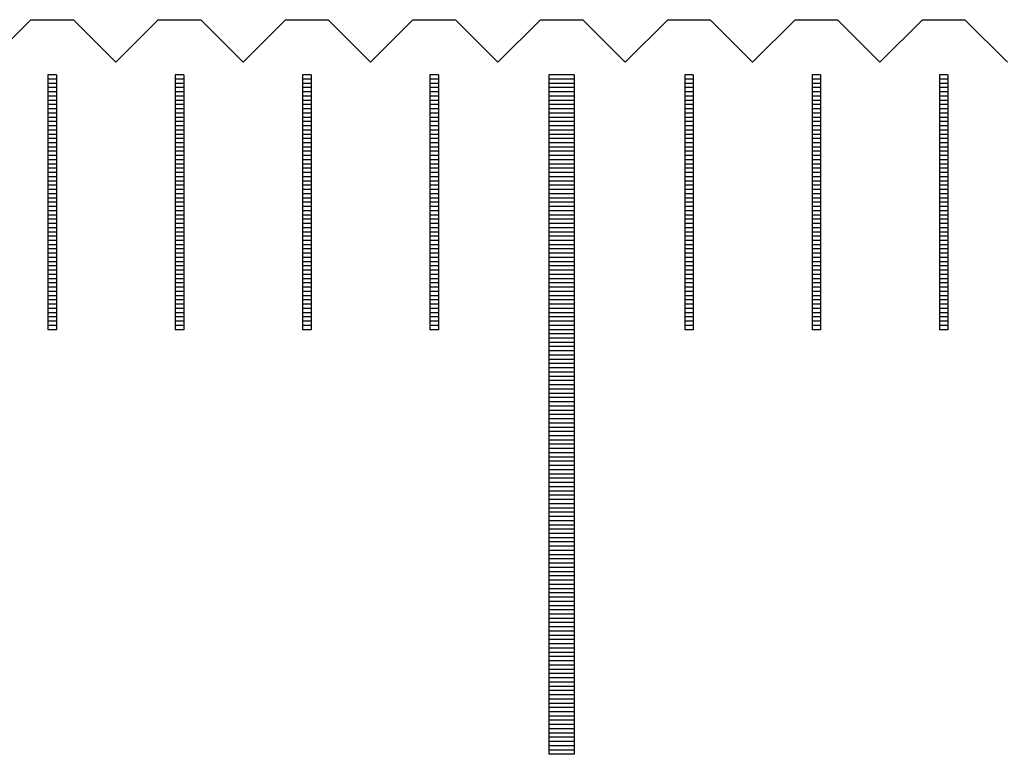
# Model space of a CAD drawing. Units: millimetres. Extents: x 405 to 1182, y -9998 to -9447.
# Drawn here: x 754 to 766, y -9805 to -9796 of the extents above; entities that cross this region are included whole.
import ezdxf

# ---------------------------------------------------------------- set-up
doc = ezdxf.new("R2010")
doc.units = ezdxf.units.MM
for name, color, linetype in [('01', 4, 'Continuous'), ('H', 2, 'Continuous'), ('W', 7, 'Continuous')]:
    doc.layers.add(name, color=color, linetype=linetype)

# ---------------------------------------------------------------- blocks, each defined once
blk = doc.blocks.new('A$C635F0869')
at = {"layer": '01'}
for p, q in [((-22.65, -0.65), (-22.65, -8.65)), ((-22.35, -0.65), (-22.65, -0.65)), ((-22.35, -0.65), (-22.35, -8.65)), ((-22.35, -8.65), (-22.65, -8.65))]:
    blk.add_line(p, q, dxfattribs=at)
at = {"layer": 'H'}
for p, q in [((-28.45, -0.7), (-28.55, -0.7)), ((-28.45, -0.75), (-28.55, -0.75)), ((-28.45, -0.8), (-28.55, -0.8)), ((-26.95, -0.7), (-27.05, -0.7)), ((-26.95, -0.75), (-27.05, -0.75)), ((-26.95, -0.8), (-27.05, -0.8)), ((-25.45, -0.7), (-25.55, -0.7)), ((-25.45, -0.75), (-25.55, -0.75)), ((-25.45, -0.8), (-25.55, -0.8)), ((-23.95, -0.7), (-24.05, -0.7)), ((-23.95, -0.75), (-24.05, -0.75)), ((-23.95, -0.8), (-24.05, -0.8)), ((-22.35, -0.7), (-22.65, -0.7)), ((-22.35, -0.75), (-22.65, -0.75)), ((-22.35, -0.8), (-22.65, -0.8)), ((-20.95, -0.7), (-21.05, -0.7)), ((-20.95, -0.75), (-21.05, -0.75)), ((-20.95, -0.8), (-21.05, -0.8)), ((-19.45, -0.7), (-19.55, -0.7)), ((-19.45, -0.75), (-19.55, -0.75)), ((-19.45, -0.8), (-19.55, -0.8)), ((-17.95, -0.7), (-18.05, -0.7)), ((-17.95, -0.75), (-18.05, -0.75)), ((-17.95, -0.8), (-18.05, -0.8)), ((-28.45, -0.85), (-28.55, -0.85)), ((-28.45, -0.9), (-28.55, -0.9)), ((-26.95, -0.85), (-27.05, -0.85)), ((-26.95, -0.9), (-27.05, -0.9)), ((-25.45, -0.85), (-25.55, -0.85)), ((-25.45, -0.9), (-25.55, -0.9)), ((-23.95, -0.85), (-24.05, -0.85)), ((-23.95, -0.9), (-24.05, -0.9)), ((-22.35, -0.85), (-22.65, -0.85)), ((-22.35, -0.9), (-22.65, -0.9)), ((-20.95, -0.85), (-21.05, -0.85)), ((-20.95, -0.9), (-21.05, -0.9)), ((-19.45, -0.85), (-19.55, -0.85)), ((-19.45, -0.9), (-19.55, -0.9)), ((-17.95, -0.85), (-18.05, -0.85)), ((-17.95, -0.9), (-18.05, -0.9)), ((-28.45, -0.95), (-28.55, -0.95)), ((-28.45, -1), (-28.55, -1)), ((-26.95, -0.95), (-27.05, -0.95)), ((-26.95, -1), (-27.05, -1)), ((-25.45, -0.95), (-25.55, -0.95)), ((-25.45, -1), (-25.55, -1)), ((-23.95, -0.95), (-24.05, -0.95)), ((-23.95, -1), (-24.05, -1)), ((-22.35, -0.95), (-22.65, -0.95)), ((-22.35, -1), (-22.65, -1)), ((-20.95, -0.95), (-21.05, -0.95)), ((-20.95, -1), (-21.05, -1)), ((-19.45, -0.95), (-19.55, -0.95)), ((-19.45, -1), (-19.55, -1)), ((-17.95, -0.95), (-18.05, -0.95)), ((-17.95, -1), (-18.05, -1)), ((-28.45, -1.05), (-28.55, -1.05)), ((-28.45, -1.1), (-28.55, -1.1)), ((-28.45, -1.15), (-28.55, -1.15)), ((-26.95, -1.05), (-27.05, -1.05)), ((-26.95, -1.1), (-27.05, -1.1)), ((-26.95, -1.15), (-27.05, -1.15)), ((-25.45, -1.05), (-25.55, -1.05)), ((-25.45, -1.1), (-25.55, -1.1)), ((-25.45, -1.15), (-25.55, -1.15)), ((-23.95, -1.05), (-24.05, -1.05)), ((-23.95, -1.1), (-24.05, -1.1)), ((-23.95, -1.15), (-24.05, -1.15)), ((-22.35, -1.05), (-22.65, -1.05)), ((-22.35, -1.1), (-22.65, -1.1)), ((-22.35, -1.15), (-22.65, -1.15)), ((-20.95, -1.05), (-21.05, -1.05)), ((-20.95, -1.1), (-21.05, -1.1)), ((-20.95, -1.15), (-21.05, -1.15)), ((-19.45, -1.05), (-19.55, -1.05)), ((-19.45, -1.1), (-19.55, -1.1)), ((-19.45, -1.15), (-19.55, -1.15)), ((-17.95, -1.05), (-18.05, -1.05)), ((-17.95, -1.1), (-18.05, -1.1)), ((-17.95, -1.15), (-18.05, -1.15)), ((-28.45, -1.2), (-28.55, -1.2)), ((-28.45, -1.25), (-28.55, -1.25)), ((-26.95, -1.2), (-27.05, -1.2)), ((-26.95, -1.25), (-27.05, -1.25)), ((-25.45, -1.2), (-25.55, -1.2)), ((-25.45, -1.25), (-25.55, -1.25)), ((-23.95, -1.2), (-24.05, -1.2)), ((-23.95, -1.25), (-24.05, -1.25)), ((-22.35, -1.2), (-22.65, -1.2)), ((-22.35, -1.25), (-22.65, -1.25)), ((-20.95, -1.2), (-21.05, -1.2)), ((-20.95, -1.25), (-21.05, -1.25)), ((-19.45, -1.2), (-19.55, -1.2)), ((-19.45, -1.25), (-19.55, -1.25)), ((-17.95, -1.2), (-18.05, -1.2)), ((-17.95, -1.25), (-18.05, -1.25)), ((-28.45, -1.3), (-28.55, -1.3)), ((-28.45, -1.35), (-28.55, -1.35)), ((-26.95, -1.3), (-27.05, -1.3)), ((-26.95, -1.35), (-27.05, -1.35)), ((-25.45, -1.3), (-25.55, -1.3)), ((-25.45, -1.35), (-25.55, -1.35)), ((-23.95, -1.3), (-24.05, -1.3)), ((-23.95, -1.35), (-24.05, -1.35)), ((-22.35, -1.3), (-22.65, -1.3)), ((-22.35, -1.35), (-22.65, -1.35)), ((-20.95, -1.3), (-21.05, -1.3)), ((-20.95, -1.35), (-21.05, -1.35)), ((-19.45, -1.3), (-19.55, -1.3)), ((-19.45, -1.35), (-19.55, -1.35)), ((-17.95, -1.3), (-18.05, -1.3)), ((-17.95, -1.35), (-18.05, -1.35)), ((-28.45, -1.4), (-28.55, -1.4)), ((-28.45, -1.45), (-28.55, -1.45)), ((-28.45, -1.5), (-28.55, -1.5)), ((-26.95, -1.4), (-27.05, -1.4)), ((-26.95, -1.45), (-27.05, -1.45)), ((-26.95, -1.5), (-27.05, -1.5)), ((-25.45, -1.4), (-25.55, -1.4)), ((-25.45, -1.45), (-25.55, -1.45)), ((-25.45, -1.5), (-25.55, -1.5)), ((-23.95, -1.4), (-24.05, -1.4)), ((-23.95, -1.45), (-24.05, -1.45)), ((-23.95, -1.5), (-24.05, -1.5)), ((-22.35, -1.4), (-22.65, -1.4)), ((-22.35, -1.45), (-22.65, -1.45)), ((-22.35, -1.5), (-22.65, -1.5)), ((-20.95, -1.4), (-21.05, -1.4)), ((-20.95, -1.45), (-21.05, -1.45)), ((-20.95, -1.5), (-21.05, -1.5)), ((-19.45, -1.4), (-19.55, -1.4)), ((-19.45, -1.45), (-19.55, -1.45)), ((-19.45, -1.5), (-19.55, -1.5)), ((-17.95, -1.4), (-18.05, -1.4)), ((-17.95, -1.45), (-18.05, -1.45)), ((-17.95, -1.5), (-18.05, -1.5)), ((-28.45, -1.55), (-28.55, -1.55)), ((-28.45, -1.6), (-28.55, -1.6)), ((-26.95, -1.55), (-27.05, -1.55)), ((-26.95, -1.6), (-27.05, -1.6)), ((-25.45, -1.55), (-25.55, -1.55)), ((-25.45, -1.6), (-25.55, -1.6)), ((-23.95, -1.55), (-24.05, -1.55)), ((-23.95, -1.6), (-24.05, -1.6)), ((-22.35, -1.55), (-22.65, -1.55)), ((-22.35, -1.6), (-22.65, -1.6)), ((-20.95, -1.55), (-21.05, -1.55)), ((-20.95, -1.6), (-21.05, -1.6)), ((-19.45, -1.55), (-19.55, -1.55)), ((-19.45, -1.6), (-19.55, -1.6)), ((-17.95, -1.55), (-18.05, -1.55)), ((-17.95, -1.6), (-18.05, -1.6)), ((-28.45, -1.65), (-28.55, -1.65)), ((-28.45, -1.7), (-28.55, -1.7)), ((-26.95, -1.65), (-27.05, -1.65)), ((-26.95, -1.7), (-27.05, -1.7)), ((-25.45, -1.65), (-25.55, -1.65)), ((-25.45, -1.7), (-25.55, -1.7)), ((-23.95, -1.65), (-24.05, -1.65)), ((-23.95, -1.7), (-24.05, -1.7)), ((-22.35, -1.65), (-22.65, -1.65)), ((-22.35, -1.7), (-22.65, -1.7)), ((-20.95, -1.65), (-21.05, -1.65)), ((-20.95, -1.7), (-21.05, -1.7)), ((-19.45, -1.65), (-19.55, -1.65)), ((-19.45, -1.7), (-19.55, -1.7)), ((-17.95, -1.65), (-18.05, -1.65)), ((-17.95, -1.7), (-18.05, -1.7)), ((-28.45, -1.75), (-28.55, -1.75)), ((-28.45, -1.8), (-28.55, -1.8)), ((-28.45, -1.85), (-28.55, -1.85)), ((-26.95, -1.75), (-27.05, -1.75)), ((-26.95, -1.8), (-27.05, -1.8)), ((-26.95, -1.85), (-27.05, -1.85)), ((-25.45, -1.75), (-25.55, -1.75)), ((-25.45, -1.8), (-25.55, -1.8)), ((-25.45, -1.85), (-25.55, -1.85)), ((-23.95, -1.75), (-24.05, -1.75)), ((-23.95, -1.8), (-24.05, -1.8)), ((-23.95, -1.85), (-24.05, -1.85)), ((-22.35, -1.75), (-22.65, -1.75)), ((-22.35, -1.8), (-22.65, -1.8)), ((-22.35, -1.85), (-22.65, -1.85)), ((-20.95, -1.75), (-21.05, -1.75)), ((-20.95, -1.8), (-21.05, -1.8)), ((-20.95, -1.85), (-21.05, -1.85)), ((-19.45, -1.75), (-19.55, -1.75)), ((-19.45, -1.8), (-19.55, -1.8)), ((-19.45, -1.85), (-19.55, -1.85)), ((-17.95, -1.75), (-18.05, -1.75)), ((-17.95, -1.8), (-18.05, -1.8)), ((-17.95, -1.85), (-18.05, -1.85)), ((-28.45, -1.9), (-28.55, -1.9)), ((-28.45, -1.95), (-28.55, -1.95)), ((-26.95, -1.9), (-27.05, -1.9)), ((-26.95, -1.95), (-27.05, -1.95)), ((-25.45, -1.9), (-25.55, -1.9)), ((-25.45, -1.95), (-25.55, -1.95)), ((-23.95, -1.9), (-24.05, -1.9)), ((-23.95, -1.95), (-24.05, -1.95)), ((-22.35, -1.9), (-22.65, -1.9)), ((-22.35, -1.95), (-22.65, -1.95)), ((-20.95, -1.9), (-21.05, -1.9)), ((-20.95, -1.95), (-21.05, -1.95)), ((-19.45, -1.9), (-19.55, -1.9)), ((-19.45, -1.95), (-19.55, -1.95)), ((-17.95, -1.9), (-18.05, -1.9)), ((-17.95, -1.95), (-18.05, -1.95)), ((-28.45, -2), (-28.55, -2)), ((-28.45, -2.05), (-28.55, -2.05)), ((-26.95, -2), (-27.05, -2)), ((-26.95, -2.05), (-27.05, -2.05)), ((-25.45, -2), (-25.55, -2)), ((-25.45, -2.05), (-25.55, -2.05)), ((-23.95, -2), (-24.05, -2)), ((-23.95, -2.05), (-24.05, -2.05)), ((-22.35, -2), (-22.65, -2)), ((-22.35, -2.05), (-22.65, -2.05)), ((-20.95, -2), (-21.05, -2)), ((-20.95, -2.05), (-21.05, -2.05)), ((-19.45, -2), (-19.55, -2)), ((-19.45, -2.05), (-19.55, -2.05)), ((-17.95, -2), (-18.05, -2)), ((-17.95, -2.05), (-18.05, -2.05)), ((-28.45, -2.1), (-28.55, -2.1)), ((-28.45, -2.15), (-28.55, -2.15)), ((-28.45, -2.2), (-28.55, -2.2)), ((-26.95, -2.1), (-27.05, -2.1)), ((-26.95, -2.15), (-27.05, -2.15)), ((-26.95, -2.2), (-27.05, -2.2)), ((-25.45, -2.1), (-25.55, -2.1)), ((-25.45, -2.15), (-25.55, -2.15)), ((-25.45, -2.2), (-25.55, -2.2)), ((-23.95, -2.1), (-24.05, -2.1)), ((-23.95, -2.15), (-24.05, -2.15)), ((-23.95, -2.2), (-24.05, -2.2)), ((-22.35, -2.1), (-22.65, -2.1)), ((-22.35, -2.15), (-22.65, -2.15)), ((-22.35, -2.2), (-22.65, -2.2)), ((-20.95, -2.1), (-21.05, -2.1)), ((-20.95, -2.15), (-21.05, -2.15)), ((-20.95, -2.2), (-21.05, -2.2)), ((-19.45, -2.1), (-19.55, -2.1)), ((-19.45, -2.15), (-19.55, -2.15)), ((-19.45, -2.2), (-19.55, -2.2)), ((-17.95, -2.1), (-18.05, -2.1)), ((-17.95, -2.15), (-18.05, -2.15)), ((-17.95, -2.2), (-18.05, -2.2)), ((-28.45, -2.25), (-28.55, -2.25)), ((-28.45, -2.3), (-28.55, -2.3)), ((-26.95, -2.25), (-27.05, -2.25)), ((-26.95, -2.3), (-27.05, -2.3)), ((-25.45, -2.25), (-25.55, -2.25)), ((-25.45, -2.3), (-25.55, -2.3)), ((-23.95, -2.25), (-24.05, -2.25)), ((-23.95, -2.3), (-24.05, -2.3)), ((-22.35, -2.25), (-22.65, -2.25)), ((-22.35, -2.3), (-22.65, -2.3)), ((-20.95, -2.25), (-21.05, -2.25)), ((-20.95, -2.3), (-21.05, -2.3)), ((-19.45, -2.25), (-19.55, -2.25)), ((-19.45, -2.3), (-19.55, -2.3)), ((-17.95, -2.25), (-18.05, -2.25)), ((-17.95, -2.3), (-18.05, -2.3)), ((-28.45, -2.35), (-28.55, -2.35)), ((-28.45, -2.4), (-28.55, -2.4)), ((-26.95, -2.35), (-27.05, -2.35)), ((-26.95, -2.4), (-27.05, -2.4)), ((-25.45, -2.35), (-25.55, -2.35)), ((-25.45, -2.4), (-25.55, -2.4)), ((-23.95, -2.35), (-24.05, -2.35)), ((-23.95, -2.4), (-24.05, -2.4)), ((-22.35, -2.35), (-22.65, -2.35)), ((-22.35, -2.4), (-22.65, -2.4)), ((-20.95, -2.35), (-21.05, -2.35)), ((-20.95, -2.4), (-21.05, -2.4)), ((-19.45, -2.35), (-19.55, -2.35)), ((-19.45, -2.4), (-19.55, -2.4)), ((-17.95, -2.35), (-18.05, -2.35)), ((-17.95, -2.4), (-18.05, -2.4)), ((-28.45, -2.45), (-28.55, -2.45)), ((-28.45, -2.5), (-28.55, -2.5)), ((-28.45, -2.55), (-28.55, -2.55)), ((-26.95, -2.45), (-27.05, -2.45)), ((-26.95, -2.5), (-27.05, -2.5)), ((-26.95, -2.55), (-27.05, -2.55)), ((-25.45, -2.45), (-25.55, -2.45)), ((-25.45, -2.5), (-25.55, -2.5)), ((-25.45, -2.55), (-25.55, -2.55)), ((-23.95, -2.45), (-24.05, -2.45)), ((-23.95, -2.5), (-24.05, -2.5)), ((-23.95, -2.55), (-24.05, -2.55)), ((-22.35, -2.45), (-22.65, -2.45)), ((-22.35, -2.5), (-22.65, -2.5)), ((-22.35, -2.55), (-22.65, -2.55)), ((-20.95, -2.45), (-21.05, -2.45)), ((-20.95, -2.5), (-21.05, -2.5)), ((-20.95, -2.55), (-21.05, -2.55)), ((-19.45, -2.45), (-19.55, -2.45)), ((-19.45, -2.5), (-19.55, -2.5)), ((-19.45, -2.55), (-19.55, -2.55)), ((-17.95, -2.45), (-18.05, -2.45)), ((-17.95, -2.5), (-18.05, -2.5)), ((-17.95, -2.55), (-18.05, -2.55)), ((-28.45, -2.6), (-28.55, -2.6)), ((-28.45, -2.65), (-28.55, -2.65)), ((-26.95, -2.6), (-27.05, -2.6)), ((-26.95, -2.65), (-27.05, -2.65)), ((-25.45, -2.6), (-25.55, -2.6)), ((-25.45, -2.65), (-25.55, -2.65)), ((-23.95, -2.6), (-24.05, -2.6)), ((-23.95, -2.65), (-24.05, -2.65)), ((-22.35, -2.6), (-22.65, -2.6)), ((-22.35, -2.65), (-22.65, -2.65)), ((-20.95, -2.6), (-21.05, -2.6)), ((-20.95, -2.65), (-21.05, -2.65)), ((-19.45, -2.6), (-19.55, -2.6)), ((-19.45, -2.65), (-19.55, -2.65)), ((-17.95, -2.6), (-18.05, -2.6)), ((-17.95, -2.65), (-18.05, -2.65)), ((-28.45, -2.7), (-28.55, -2.7)), ((-28.45, -2.75), (-28.55, -2.75)), ((-26.95, -2.7), (-27.05, -2.7)), ((-26.95, -2.75), (-27.05, -2.75)), ((-25.45, -2.7), (-25.55, -2.7)), ((-25.45, -2.75), (-25.55, -2.75)), ((-23.95, -2.7), (-24.05, -2.7)), ((-23.95, -2.75), (-24.05, -2.75)), ((-22.35, -2.7), (-22.65, -2.7)), ((-22.35, -2.75), (-22.65, -2.75)), ((-20.95, -2.7), (-21.05, -2.7)), ((-20.95, -2.75), (-21.05, -2.75)), ((-19.45, -2.7), (-19.55, -2.7)), ((-19.45, -2.75), (-19.55, -2.75)), ((-17.95, -2.7), (-18.05, -2.7)), ((-17.95, -2.75), (-18.05, -2.75)), ((-28.45, -2.8), (-28.55, -2.8)), ((-28.45, -2.85), (-28.55, -2.85)), ((-26.95, -2.8), (-27.05, -2.8)), ((-26.95, -2.85), (-27.05, -2.85)), ((-25.45, -2.8), (-25.55, -2.8)), ((-25.45, -2.85), (-25.55, -2.85)), ((-23.95, -2.8), (-24.05, -2.8)), ((-23.95, -2.85), (-24.05, -2.85)), ((-22.35, -2.8), (-22.65, -2.8)), ((-22.35, -2.85), (-22.65, -2.85)), ((-20.95, -2.8), (-21.05, -2.8)), ((-20.95, -2.85), (-21.05, -2.85)), ((-19.45, -2.8), (-19.55, -2.8)), ((-19.45, -2.85), (-19.55, -2.85)), ((-17.95, -2.8), (-18.05, -2.8)), ((-17.95, -2.85), (-18.05, -2.85)), ((-28.45, -2.9), (-28.55, -2.9)), ((-28.45, -2.95), (-28.55, -2.95)), ((-28.45, -3), (-28.55, -3)), ((-26.95, -2.9), (-27.05, -2.9)), ((-26.95, -2.95), (-27.05, -2.95)), ((-26.95, -3), (-27.05, -3)), ((-25.45, -2.9), (-25.55, -2.9)), ((-25.45, -2.95), (-25.55, -2.95)), ((-25.45, -3), (-25.55, -3)), ((-23.95, -2.9), (-24.05, -2.9)), ((-23.95, -2.95), (-24.05, -2.95)), ((-23.95, -3), (-24.05, -3)), ((-22.35, -2.9), (-22.65, -2.9)), ((-22.35, -2.95), (-22.65, -2.95)), ((-22.35, -3), (-22.65, -3)), ((-20.95, -2.9), (-21.05, -2.9)), ((-20.95, -2.95), (-21.05, -2.95)), ((-20.95, -3), (-21.05, -3)), ((-19.45, -2.9), (-19.55, -2.9)), ((-19.45, -2.95), (-19.55, -2.95)), ((-19.45, -3), (-19.55, -3)), ((-17.95, -2.9), (-18.05, -2.9)), ((-17.95, -2.95), (-18.05, -2.95)), ((-17.95, -3), (-18.05, -3)), ((-28.45, -3.05), (-28.55, -3.05)), ((-28.45, -3.1), (-28.55, -3.1)), ((-26.95, -3.05), (-27.05, -3.05)), ((-26.95, -3.1), (-27.05, -3.1)), ((-25.45, -3.05), (-25.55, -3.05)), ((-25.45, -3.1), (-25.55, -3.1)), ((-23.95, -3.05), (-24.05, -3.05)), ((-23.95, -3.1), (-24.05, -3.1)), ((-22.35, -3.05), (-22.65, -3.05)), ((-22.35, -3.1), (-22.65, -3.1)), ((-20.95, -3.05), (-21.05, -3.05)), ((-20.95, -3.1), (-21.05, -3.1)), ((-19.45, -3.05), (-19.55, -3.05)), ((-19.45, -3.1), (-19.55, -3.1)), ((-17.95, -3.05), (-18.05, -3.05)), ((-17.95, -3.1), (-18.05, -3.1)), ((-28.45, -3.15), (-28.55, -3.15)), ((-28.45, -3.2), (-28.55, -3.2)), ((-26.95, -3.15), (-27.05, -3.15)), ((-26.95, -3.2), (-27.05, -3.2)), ((-25.45, -3.15), (-25.55, -3.15)), ((-25.45, -3.2), (-25.55, -3.2)), ((-23.95, -3.15), (-24.05, -3.15)), ((-23.95, -3.2), (-24.05, -3.2)), ((-22.35, -3.15), (-22.65, -3.15)), ((-22.35, -3.2), (-22.65, -3.2)), ((-20.95, -3.15), (-21.05, -3.15)), ((-20.95, -3.2), (-21.05, -3.2)), ((-19.45, -3.15), (-19.55, -3.15)), ((-19.45, -3.2), (-19.55, -3.2)), ((-17.95, -3.15), (-18.05, -3.15)), ((-17.95, -3.2), (-18.05, -3.2)), ((-28.45, -3.25), (-28.55, -3.25)), ((-28.45, -3.3), (-28.55, -3.3)), ((-28.45, -3.35), (-28.55, -3.35)), ((-26.95, -3.25), (-27.05, -3.25)), ((-26.95, -3.3), (-27.05, -3.3)), ((-26.95, -3.35), (-27.05, -3.35)), ((-25.45, -3.25), (-25.55, -3.25)), ((-25.45, -3.3), (-25.55, -3.3)), ((-25.45, -3.35), (-25.55, -3.35)), ((-23.95, -3.25), (-24.05, -3.25)), ((-23.95, -3.3), (-24.05, -3.3)), ((-23.95, -3.35), (-24.05, -3.35)), ((-22.35, -3.25), (-22.65, -3.25)), ((-22.35, -3.3), (-22.65, -3.3)), ((-22.35, -3.35), (-22.65, -3.35)), ((-20.95, -3.25), (-21.05, -3.25)), ((-20.95, -3.3), (-21.05, -3.3)), ((-20.95, -3.35), (-21.05, -3.35)), ((-19.45, -3.25), (-19.55, -3.25)), ((-19.45, -3.3), (-19.55, -3.3)), ((-19.45, -3.35), (-19.55, -3.35)), ((-17.95, -3.25), (-18.05, -3.25)), ((-17.95, -3.3), (-18.05, -3.3)), ((-17.95, -3.35), (-18.05, -3.35)), ((-28.45, -3.4), (-28.55, -3.4)), ((-28.45, -3.45), (-28.55, -3.45)), ((-26.95, -3.4), (-27.05, -3.4)), ((-26.95, -3.45), (-27.05, -3.45)), ((-25.45, -3.4), (-25.55, -3.4)), ((-25.45, -3.45), (-25.55, -3.45)), ((-23.95, -3.4), (-24.05, -3.4)), ((-23.95, -3.45), (-24.05, -3.45)), ((-22.35, -3.4), (-22.65, -3.4)), ((-22.35, -3.45), (-22.65, -3.45)), ((-20.95, -3.4), (-21.05, -3.4)), ((-20.95, -3.45), (-21.05, -3.45)), ((-19.45, -3.4), (-19.55, -3.4)), ((-19.45, -3.45), (-19.55, -3.45)), ((-17.95, -3.4), (-18.05, -3.4)), ((-17.95, -3.45), (-18.05, -3.45)), ((-28.45, -3.5), (-28.55, -3.5)), ((-28.45, -3.55), (-28.55, -3.55)), ((-26.95, -3.5), (-27.05, -3.5)), ((-26.95, -3.55), (-27.05, -3.55)), ((-25.45, -3.5), (-25.55, -3.5)), ((-25.45, -3.55), (-25.55, -3.55)), ((-23.95, -3.5), (-24.05, -3.5)), ((-23.95, -3.55), (-24.05, -3.55)), ((-22.35, -3.5), (-22.65, -3.5)), ((-22.35, -3.55), (-22.65, -3.55)), ((-20.95, -3.5), (-21.05, -3.5)), ((-20.95, -3.55), (-21.05, -3.55)), ((-19.45, -3.5), (-19.55, -3.5)), ((-19.45, -3.55), (-19.55, -3.55)), ((-17.95, -3.5), (-18.05, -3.5)), ((-17.95, -3.55), (-18.05, -3.55)), ((-28.45, -3.6), (-28.55, -3.6)), ((-26.95, -3.6), (-27.05, -3.6)), ((-25.45, -3.6), (-25.55, -3.6)), ((-23.95, -3.6), (-24.05, -3.6)), ((-22.35, -3.6), (-22.65, -3.6)), ((-22.35, -3.65), (-22.65, -3.65)), ((-22.35, -3.7), (-22.65, -3.7)), ((-20.95, -3.6), (-21.05, -3.6)), ((-19.45, -3.6), (-19.55, -3.6)), ((-17.95, -3.6), (-18.05, -3.6)), ((-22.35, -3.75), (-22.65, -3.75)), ((-22.35, -3.8), (-22.65, -3.8)), ((-22.35, -3.85), (-22.65, -3.85)), ((-22.35, -3.9), (-22.65, -3.9)), ((-22.35, -3.95), (-22.65, -3.95)), ((-22.35, -4), (-22.65, -4)), ((-22.35, -4.05), (-22.65, -4.05)), ((-22.35, -4.1), (-22.65, -4.1)), ((-22.35, -4.15), (-22.65, -4.15)), ((-22.35, -4.2), (-22.65, -4.2)), ((-22.35, -4.25), (-22.65, -4.25)), ((-22.35, -4.3), (-22.65, -4.3)), ((-22.35, -4.35), (-22.65, -4.35)), ((-22.35, -4.4), (-22.65, -4.4)), ((-22.35, -4.45), (-22.65, -4.45)), ((-22.35, -4.5), (-22.65, -4.5)), ((-22.35, -4.55), (-22.65, -4.55)), ((-22.35, -4.6), (-22.65, -4.6)), ((-22.35, -4.65), (-22.65, -4.65)), ((-22.35, -4.7), (-22.65, -4.7)), ((-22.35, -4.75), (-22.65, -4.75)), ((-22.35, -4.8), (-22.65, -4.8)), ((-22.35, -4.85), (-22.65, -4.85)), ((-22.35, -4.9), (-22.65, -4.9)), ((-22.35, -4.95), (-22.65, -4.95)), ((-22.35, -5), (-22.65, -5)), ((-22.35, -5.05), (-22.65, -5.05)), ((-22.35, -5.1), (-22.65, -5.1)), ((-22.35, -5.15), (-22.65, -5.15)), ((-22.35, -5.2), (-22.65, -5.2)), ((-22.35, -5.25), (-22.65, -5.25)), ((-22.35, -5.3), (-22.65, -5.3)), ((-22.35, -5.35), (-22.65, -5.35)), ((-22.35, -5.4), (-22.65, -5.4)), ((-22.35, -5.45), (-22.65, -5.45)), ((-22.35, -5.5), (-22.65, -5.5)), ((-22.35, -5.55), (-22.65, -5.55)), ((-22.35, -5.6), (-22.65, -5.6)), ((-22.35, -5.65), (-22.65, -5.65)), ((-22.35, -5.7), (-22.65, -5.7)), ((-22.35, -5.75), (-22.65, -5.75)), ((-22.35, -5.8), (-22.65, -5.8)), ((-22.35, -5.85), (-22.65, -5.85)), ((-22.35, -5.9), (-22.65, -5.9)), ((-22.35, -5.95), (-22.65, -5.95)), ((-22.35, -6), (-22.65, -6)), ((-22.35, -6.05), (-22.65, -6.05)), ((-22.35, -6.1), (-22.65, -6.1)), ((-22.35, -6.15), (-22.65, -6.15)), ((-22.35, -6.2), (-22.65, -6.2)), ((-22.35, -6.25), (-22.65, -6.25)), ((-22.35, -6.3), (-22.65, -6.3)), ((-22.35, -6.35), (-22.65, -6.35)), ((-22.35, -6.4), (-22.65, -6.4)), ((-22.35, -6.45), (-22.65, -6.45)), ((-22.35, -6.5), (-22.65, -6.5)), ((-22.35, -6.55), (-22.65, -6.55)), ((-22.35, -6.6), (-22.65, -6.6)), ((-22.35, -6.65), (-22.65, -6.65)), ((-22.35, -6.7), (-22.65, -6.7)), ((-22.35, -6.75), (-22.65, -6.75)), ((-22.35, -6.8), (-22.65, -6.8)), ((-22.35, -6.85), (-22.65, -6.85)), ((-22.35, -6.9), (-22.65, -6.9)), ((-22.35, -6.95), (-22.65, -6.95)), ((-22.35, -7), (-22.65, -7)), ((-22.35, -7.05), (-22.65, -7.05)), ((-22.35, -7.1), (-22.65, -7.1)), ((-22.35, -7.15), (-22.65, -7.15)), ((-22.35, -7.2), (-22.65, -7.2)), ((-22.35, -7.25), (-22.65, -7.25)), ((-22.35, -7.3), (-22.65, -7.3)), ((-22.35, -7.35), (-22.65, -7.35)), ((-22.35, -7.4), (-22.65, -7.4)), ((-22.35, -7.45), (-22.65, -7.45)), ((-22.35, -7.5), (-22.65, -7.5)), ((-22.35, -7.55), (-22.65, -7.55)), ((-22.35, -7.6), (-22.65, -7.6)), ((-22.35, -7.65), (-22.65, -7.65)), ((-22.35, -7.7), (-22.65, -7.7)), ((-22.35, -7.75), (-22.65, -7.75)), ((-22.35, -7.8), (-22.65, -7.8)), ((-22.35, -7.85), (-22.65, -7.85)), ((-22.35, -7.9), (-22.65, -7.9)), ((-22.35, -7.95), (-22.65, -7.95)), ((-22.35, -8), (-22.65, -8)), ((-22.35, -8.05), (-22.65, -8.05)), ((-22.35, -8.1), (-22.65, -8.1)), ((-22.35, -8.15), (-22.65, -8.15)), ((-22.35, -8.2), (-22.65, -8.2)), ((-22.35, -8.25), (-22.65, -8.25)), ((-22.35, -8.3), (-22.65, -8.3)), ((-22.35, -8.35), (-22.65, -8.35)), ((-22.35, -8.4), (-22.65, -8.4)), ((-22.35, -8.45), (-22.65, -8.45)), ((-22.35, -8.5), (-22.65, -8.5)), ((-22.35, -8.55), (-22.65, -8.55)), ((-22.35, -8.6), (-22.65, -8.6))]:
    blk.add_line(p, q, dxfattribs=at)
at = {"layer": 'W'}
for p, q in [((-28.55, -0.65), (-28.55, -3.65)), ((-28.45, -0.65), (-28.55, -0.65)), ((-28.45, -0.65), (-28.45, -3.65)), ((-27.05, -0.65), (-27.05, -3.65)), ((-26.95, -0.65), (-27.05, -0.65)), ((-26.95, -0.65), (-26.95, -3.65)), ((-25.55, -0.65), (-25.55, -3.65)), ((-25.45, -0.65), (-25.55, -0.65)), ((-25.45, -0.65), (-25.45, -3.65)), ((-24.05, -0.65), (-24.05, -3.65)), ((-23.95, -0.65), (-24.05, -0.65)), ((-23.95, -0.65), (-23.95, -3.65)), ((-21.05, -0.65), (-21.05, -3.65)), ((-20.95, -0.65), (-21.05, -0.65)), ((-20.95, -0.65), (-20.95, -3.65)), ((-19.55, -0.65), (-19.55, -3.65)), ((-19.45, -0.65), (-19.55, -0.65)), ((-19.45, -0.65), (-19.45, -3.65)), ((-18.05, -0.65), (-18.05, -3.65)), ((-17.95, -0.65), (-18.05, -0.65)), ((-17.95, -0.65), (-17.95, -3.65)), ((-28.45, -3.65), (-28.55, -3.65)), ((-28.45, -3.65), (-28.55, -3.65)), ((-26.95, -3.65), (-27.05, -3.65)), ((-26.95, -3.65), (-27.05, -3.65)), ((-25.45, -3.65), (-25.55, -3.65)), ((-25.45, -3.65), (-25.55, -3.65)), ((-23.95, -3.65), (-24.05, -3.65)), ((-23.95, -3.65), (-24.05, -3.65)), ((-20.95, -3.65), (-21.05, -3.65)), ((-20.95, -3.65), (-21.05, -3.65)), ((-19.45, -3.65), (-19.55, -3.65)), ((-19.45, -3.65), (-19.55, -3.65)), ((-17.95, -3.65), (-18.05, -3.65)), ((-17.95, -3.65), (-18.05, -3.65))]:
    blk.add_line(p, q, dxfattribs=at)

msp = doc.modelspace()

# ---------------------------------------------------------------- linework, layer by layer
at = {"layer": 'W'}
msp.add_lwpolyline([(754.0374, -9796.5643), (754.5374, -9796.0643), (755.0374, -9796.0643), (755.5374, -9796.5643), (756.0374, -9796.0643), (756.5374, -9796.0643), (757.0374, -9796.5643), (757.5374, -9796.0643), (758.0374, -9796.0643), (758.5374, -9796.5643), (759.0374, -9796.0643), (759.5374, -9796.0643), (760.0374, -9796.5643), (760.5374, -9796.0643), (761.0374, -9796.0643), (761.5374, -9796.5643), (762.0374, -9796.0643), (762.5374, -9796.0643), (763.0374, -9796.5643), (763.5374, -9796.0643), (764.0374, -9796.0643), (764.5374, -9796.5643), (765.0374, -9796.0643), (765.5374, -9796.0643), (766.0374, -9796.5643)], dxfattribs=at)

# ---------------------------------------------------------------- block references
msp.add_blockref('A$C635F0869', (783.2874, -9796.0643))

doc.saveas('drawing.dxf')
